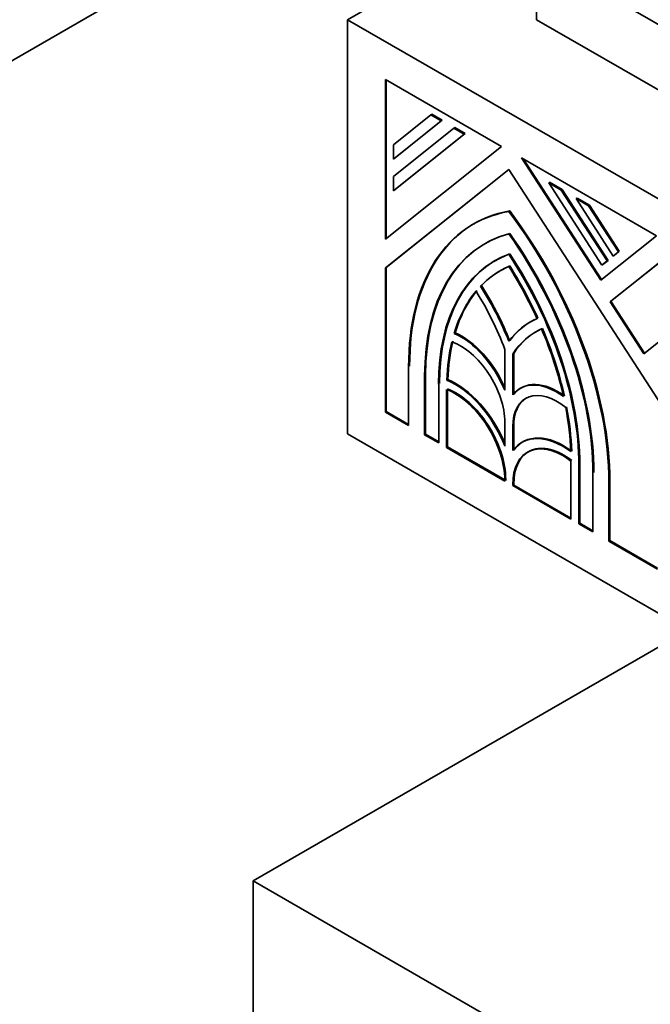
# Model space of a CAD drawing. Units: millimetres. Extents: x 0 to 1621, y 0 to 2146.
# Drawn here: x 402 to 426, y 486 to 523 of the extents above; entities that cross this region are included whole.
import ezdxf
from ezdxf import colors
from ezdxf.entities.mleader import LeaderData, LeaderLine
from ezdxf.math import Vec2, Vec3

# ---------------------------------------------------------------- set-up
doc = ezdxf.new("R2010")
doc.units = ezdxf.units.MM
doc.layers.add('DV7_Défaut', color=7, linetype='Continuous')
doc.layers.add('Défaut', color=7, linetype='Continuous')

# ---------------------------------------------------------------- blocks, each defined once
blk = doc.blocks.new('_DOT')
at = {"color": 0}
blk.add_line((0, 0), (-1, 0), dxfattribs=at)
at = {"color": 0, "const_width": 0.333}
blk.add_lwpolyline([(-0.1665, 0, 1), (0.1665, 0, 1)], format="xyb", close=True, dxfattribs=at)
blk = doc.blocks.new('SE6')
at = {"layer": 'DV7_Défaut', "color": 7, "linetype": 'Continuous', "lineweight": 35}
for p, q in [((414.211, 523.099), (449.567, 543.511)), ((371.785, 504.319), (414.211, 528.814)), ((421.283, 525.548), (449.567, 509.218)), ((421.283, 523.099), (421.283, 525.548)), ((414.211, 507.585), (414.211, 523.099)), ((449.567, 502.686), (414.211, 523.099)), ((421.283, 523.099), (449.567, 506.769)), ((419.973, 518.353), (415.624, 520.864)), ((415.624, 520.864), (415.624, 514.88)), ((415.66, 514.908), (415.66, 520.844)), ((415.924, 518.416), (417.326, 519.535)), ((417.717, 519.309), (415.924, 517.877)), ((415.959, 517.898), (417.752, 519.33)), ((417.361, 519.556), (417.326, 519.535)), ((417.326, 519.535), (417.717, 519.309)), ((417.752, 519.33), (417.361, 519.556)), ((417.752, 519.33), (417.717, 519.309)), ((415.924, 517.231), (418.187, 519.038)), ((418.222, 519.059), (418.187, 519.038)), ((418.187, 519.038), (418.578, 518.812)), ((418.613, 518.833), (418.222, 519.059)), ((418.578, 518.812), (415.924, 516.692)), ((415.959, 516.713), (418.613, 518.833)), ((418.613, 518.833), (418.578, 518.812)), ((415.624, 514.88), (419.973, 518.353)), ((415.924, 517.877), (415.924, 518.416)), ((415.959, 517.898), (415.924, 517.877)), ((425.772, 515.005), (420.716, 517.924)), ((420.716, 517.924), (423.683, 513.337)), ((423.715, 513.362), (420.793, 517.88)), ((420.242, 517.491), (415.624, 513.803)), ((415.66, 513.823), (420.245, 517.486)), ((431.889, 499.482), (420.242, 517.491)), ((415.924, 516.692), (415.924, 517.231)), ((415.959, 516.713), (415.924, 516.692)), ((421.771, 517.01), (421.736, 516.989)), ((423.727, 513.91), (421.736, 516.989)), ((421.736, 516.989), (422.202, 516.72)), ((422.237, 516.74), (421.771, 517.01)), ((422.237, 516.74), (422.202, 516.72)), ((422.202, 516.72), (423.92, 514.064)), ((423.955, 514.085), (422.237, 516.74)), ((422.795, 516.418), (422.76, 516.398)), ((422.76, 516.398), (423.226, 516.129)), ((424.15, 514.248), (422.76, 516.398)), ((423.262, 516.149), (422.795, 516.418)), ((420.277, 515.937), (420.242, 515.917)), ((423.262, 516.149), (423.226, 516.129)), ((423.226, 516.129), (424.343, 514.402)), ((424.378, 514.423), (423.262, 516.149)), ((418.945, 515.459), (418.909, 515.439)), ((423.683, 513.337), (425.772, 515.005)), ((426.555, 514.553), (424.03, 512.537)), ((424.066, 512.558), (426.56, 514.55)), ((419.74, 514.082), (419.704, 514.062)), ((420.277, 514.332), (420.242, 514.312)), ((423.762, 513.931), (423.955, 514.085)), ((423.955, 514.085), (423.92, 514.064)), ((424.343, 514.402), (424.15, 514.248)), ((424.185, 514.269), (424.15, 514.248)), ((424.185, 514.269), (424.378, 514.423)), ((424.378, 514.423), (424.343, 514.402)), ((415.66, 513.823), (415.624, 513.803)), ((415.624, 513.803), (415.624, 508.401)), ((415.66, 508.421), (415.66, 513.823)), ((423.92, 514.064), (423.727, 513.91)), ((423.762, 513.931), (423.727, 513.91)), ((419.221, 513.14), (419.186, 513.12)), ((425.29, 510.589), (428.702, 513.314)), ((424.066, 512.558), (424.03, 512.537)), ((424.03, 512.537), (425.29, 510.589)), ((425.322, 510.614), (424.066, 512.558)), ((421.065, 511.787), (421.029, 511.767)), ((418.234, 511.37), (418.198, 511.35)), ((420.092, 509.223), (420.092, 510.75)), ((420.427, 510.597), (420.392, 510.577)), ((420.392, 510.577), (420.392, 509.05)), ((420.427, 509.092), (420.427, 510.597)), ((416.494, 507.899), (416.494, 510.101)), ((417.094, 509.755), (417.094, 507.552)), ((417.129, 507.573), (417.129, 509.775)), ((417.619, 507.249), (417.619, 509.452)), ((417.96, 509.619), (417.924, 509.598)), ((420.698, 509.306), (420.663, 509.285)), ((417.918, 509.251), (417.918, 507.076)), ((417.954, 507.097), (417.954, 509.237)), ((415.66, 508.421), (415.624, 508.401)), ((415.624, 508.401), (416.494, 507.899)), ((416.494, 507.939), (415.66, 508.421)), ((420.092, 507.132), (420.092, 508.024)), ((420.392, 507.851), (420.392, 506.959)), ((420.427, 507.005), (420.427, 507.871)), ((449.567, 487.173), (414.211, 507.585)), ((417.129, 507.573), (417.094, 507.552)), ((417.094, 507.552), (417.619, 507.249)), ((417.619, 507.29), (417.129, 507.573)), ((417.954, 507.097), (417.918, 507.076)), ((417.918, 507.076), (420.092, 505.821)), ((420.092, 505.862), (417.954, 507.097)), ((420.764, 507.288), (420.729, 507.267)), ((422.566, 504.393), (422.566, 506.568)), ((422.865, 506.423), (422.865, 504.22)), ((422.901, 504.241), (422.901, 506.443)), ((423.39, 503.917), (423.39, 506.12)), ((420.092, 505.821), (420.092, 505.86)), ((420.127, 505.88), (420.127, 505.842)), ((420.392, 505.687), (420.392, 505.648)), ((420.427, 505.669), (420.392, 505.648)), ((420.392, 505.648), (422.566, 504.393)), ((420.427, 505.669), (420.427, 505.707)), ((422.566, 504.434), (420.427, 505.669)), ((423.99, 505.773), (423.99, 503.571)), ((424.025, 503.592), (424.025, 505.794)), ((422.901, 504.241), (422.865, 504.22)), ((422.865, 504.22), (423.39, 503.917)), ((423.39, 503.958), (422.901, 504.241)), ((424.025, 503.592), (423.99, 503.571)), ((423.99, 503.571), (425.81, 502.52)), ((425.81, 502.561), (424.025, 503.592)), ((410.676, 490.847), (426.939, 500.237)), ((449.567, 468.393), (410.676, 490.847)), ((410.676, 490.847), (410.676, 483.907))]:
    blk.add_line(p, q, dxfattribs=at)
at = {"layer": 'DV7_Défaut', "color": 7, "linetype": 'Continuous', "lineweight": 18}
for p, q in [((417.129, 509.775), (417.094, 509.755)), ((420.427, 507.871), (420.392, 507.851)), ((422.901, 506.443), (422.865, 506.423)), ((420.427, 505.707), (420.392, 505.687)), ((424.025, 505.794), (423.99, 505.773))]:
    blk.add_line(p, q, dxfattribs=at)
at = {"layer": 'DV7_Défaut', "color": 7, "linetype": 'Continuous', "lineweight": 35}
for centre, major_axis, start_param, end_param in [((424.739, 505.341), (5.83, -10.098), 2.933126, 3.926991), ((424.775, 505.361), (5.83, -10.098), 2.933126, 3.926991), ((415.745, 510.534), (-5.83, 10.098), 3.926991, 4.920856), ((415.78, 510.554), (5.83, -10.098), 0.785398, 1.779263), ((424.739, 505.341), (5.406, -9.363), 2.985069, 3.926991), ((424.775, 505.361), (5.406, -9.363), 2.985069, 3.926991), ((415.745, 510.534), (5.406, -9.363), 0.785398, 1.72732), ((415.78, 510.554), (-5.406, 9.363), 3.926991, 4.868912), ((424.739, 505.341), (5.035, -8.721), 3.039783, 3.926991), ((424.775, 505.361), (5.035, -8.721), 3.039783, 3.926991), ((415.745, 510.534), (-5.035, 8.721), 3.926991, 4.814199), ((415.78, 510.554), (5.035, -8.721), 0.785398, 1.672606), ((424.739, 505.341), (4.823, -8.354), 3.076136, 3.307455), ((424.775, 505.361), (4.823, -8.354), 3.076136, 3.307455), ((415.745, 510.534), (4.823, -8.354), 1.404934, 1.636253), ((415.78, 510.554), (-4.823, 8.354), 4.546526, 4.777846), ((415.745, 510.534), (-3.71, 6.426), 4.46809, 4.782422), ((415.78, 510.554), (3.71, -6.426), 1.326498, 1.64083), ((424.739, 505.341), (-4.823, 8.354), 0.210149, 0.49801), ((424.775, 505.361), (-4.823, 8.354), 0.210149, 0.49801), ((415.745, 510.534), (3.498, -6.059), 1.282878, 1.633643), ((424.739, 505.341), (3.71, -6.426), 3.071559, 3.385891), ((424.775, 505.361), (3.71, -6.426), 3.071559, 3.385891), ((424.739, 505.341), (3.498, -6.059), 3.078746, 3.429511), ((424.775, 505.361), (3.498, -6.059), 3.078746, 3.429511), ((415.745, 510.534), (4.823, -8.354), 1.072786, 1.360647), ((415.78, 510.554), (4.823, -8.354), 1.072786, 1.360647), ((418.443, 508.976), (-1.378, 2.387), 4.489061, 5.623807), ((418.479, 508.996), (1.378, -2.387), 1.380642, 2.482215), ((424.739, 505.341), (-4.823, 8.354), 0.546276, 0.744361), ((424.775, 505.361), (-4.823, 8.354), 0.546276, 0.744361), ((418.443, 508.976), (1.166, -2.02), 0.785398, 2.558049), ((418.218, 506.942), (-1.537, 2.662), 4.458449, 5.633492), ((418.254, 506.962), (1.537, -2.662), 1.348125, 2.4919), ((422.041, 506.899), (1.378, -2.387), 2.230174, 3.364921), ((422.076, 506.919), (1.378, -2.387), 2.230174, 3.364921), ((418.218, 506.942), (1.325, -2.295), 0.785398, 2.516885), ((418.254, 506.962), (-1.325, 2.295), 3.926991, 5.658478), ((422.041, 506.899), (1.166, -2.02), 2.154339, 3.926991), ((422.076, 506.919), (1.166, -2.02), 3.141593, 3.926991), ((415.745, 510.534), (4.823, -8.354), 0.826436, 1.02452), ((415.78, 510.554), (4.823, -8.354), 0.826436, 1.02452), ((422.266, 504.605), (1.537, -2.662), 2.220489, 3.395533), ((422.301, 504.625), (1.537, -2.662), 2.220489, 3.395533), ((422.266, 504.605), (1.325, -2.295), 2.195504, 3.926991), ((422.301, 504.625), (1.325, -2.295), 2.195504, 3.926991)]:
    blk.add_ellipse(centre, major_axis=major_axis, ratio=0.57735, start_param=start_param, end_param=end_param, dxfattribs=at)

msp = doc.modelspace()

# ---------------------------------------------------------------- block references
at = {"layer": 'Défaut'}
msp.add_blockref('SE6', (0, 0), dxfattribs=at)

# ---------------------------------------------------------------- leaders
at = {"layer": 'Défaut', "color": 7, "linetype": 'Continuous', "lineweight": 18}
ml = msp.add_multileader_mtext('Standard', dxfattribs=at)
ml.set_content('{\\pxsm0.9;\\fSolid Edge ISO|b1||i0||c0|p34;\\W1.;06/12/2016\\P}', color=256)
ml.set_leader_properties()
ml.set_arrow_properties(name='DOT')
ml.build(insert=Vec2(0, 0))
ml.multileader.update_dxf_attribs({"leader_type": 0, "dogleg_length": 0, "arrow_head_size": 12})
ctx = ml.context
ctx.base_point, ctx.char_height, ctx.arrow_head_size, ctx.landing_gap_size = Vec3(1244.838, 2139.112), 12, 12, 4.2
notes = []
notes.append((ctx, [(0, (0, 0, 0), (0, 0), (1, 0), 1, [])]))
ctx.mtext.insert = Vec3(1246.838, 2145.232)
ml = msp.add_multileader_mtext('Standard', dxfattribs=at)
ml.set_content('{\\pxsm0.9;\\fArial|b1||i0||c0|p34;\\W1.;151M\\P}', color=256)
ml.set_leader_properties()
ml.set_arrow_properties(name='DOT')
ml.build(insert=Vec2(0, 0))
ml.multileader.update_dxf_attribs({"leader_type": 0, "dogleg_length": 0, "arrow_head_size": 12})
ctx = ml.context
ctx.base_point, ctx.char_height, ctx.arrow_head_size, ctx.landing_gap_size = Vec3(525.711, 2138.944), 12, 12, 4.2
notes.append((ctx, [(0, (0, 0, 0), (0, 0), (1, 0), 1, [])]))
ctx.mtext.insert = Vec3(527.711, 2145.046)
for ctx, leaders in notes:
    for number, flags, end, landing, length, lines in leaders:
        leader = LeaderData()
        leader.index, (leader.has_last_leader_line, leader.has_dogleg_vector, leader.attachment_direction) = number, flags
        leader.last_leader_point, leader.dogleg_vector, leader.dogleg_length = Vec3(end), Vec3(landing), length
        for number, points, colour, breaks in lines:
            line = LeaderLine()
            line.index, line.vertices, line.color, line.breaks = number, Vec3.list(points), colors.encode_raw_color(colour), breaks
            leader.lines.append(line)
        ctx.leaders.append(leader)

doc.saveas('drawing.dxf')
